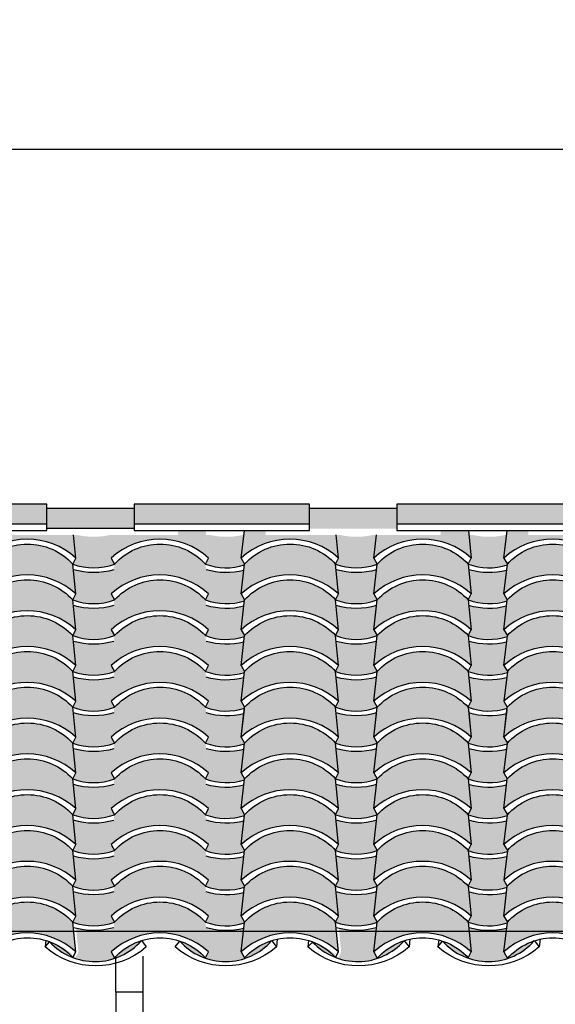
# Model space of a CAD drawing. Units: millimetres. Extents: x 648 to 883, y 377 to 426.
# Drawn here: x 659 to 660, y 391 to 393 of the extents above; entities that cross this region are included whole.
import ezdxf

# ---------------------------------------------------------------- set-up
doc = ezdxf.new("R2010")
doc.units = ezdxf.units.MM
doc.header["$LTSCALE"] = 0.01
for name, color, linetype in [('1', 1, 'Continuous'), ('4', 4, 'Continuous'), ('FINO', 8, 'Continuous')]:
    doc.layers.add(name, color=color, linetype=linetype)
doc.styles.add('jedv01', font='romans.shx')
doc.dimstyles.new('1.100', dxfattribs={"dimtxt": 0.15, "dimasz": 0.1, "dimexe": 0.175, "dimexo": 0.25, "dimgap": 0.04, "dimtad": 1, "dimrnd": 0.01, "dimzin": 4, "dimtxsty": 'jedv01', "dimblk": 'OBLIQUE', "dimcen": 0, "dimse1": 1, "dimse2": 1, "dimclre": 1, "dimazin": 0, "dimtfac": 1, "dimtix": 1, "dimtmove": 1, "dimatfit": 0, "dimldrblk": 'OBLIQUE', "dimfxl": 0, "dimarcsym": 0})

# ---------------------------------------------------------------- blocks, each defined once
blk = doc.blocks.new('_Oblique')
at = {"color": 0, "linetype": 'ByBlock', "lineweight": -2}
blk.add_line((-0.5, -0.5), (0.5, 0.5), dxfattribs=at)
blk = doc.blocks.new('*D462')
at = {"layer": '4', "color": 0, "linetype": 'ByBlock', "lineweight": -2}
blk.add_line((653.7262, 392.4285), (661.8262, 392.4285), dxfattribs=at)
at = {"layer": 'Defpoints', "color": 0, "linetype": 'ByBlock'}
for p in [(661.8262, 392.4285), (661.8262, 390.6688), (653.7262, 390.6632)]:
    blk.add_point(p, dxfattribs=at)
at = {"layer": '4', "color": 0, "linetype": 'ByBlock', "lineweight": -2, "xscale": 0.1, "yscale": 0.1, "zscale": 0.1, "rotation": 180}
blk.add_blockref('_Oblique', (653.7262, 392.4285), dxfattribs=at)
at = {"layer": '4', "color": 0, "linetype": 'ByBlock', "lineweight": -2, "xscale": 0.1, "yscale": 0.1, "zscale": 0.1}
blk.add_blockref('_Oblique', (661.8262, 392.4285), dxfattribs=at)
at = {"layer": '4', "color": 0, "linetype": 'ByBlock', "insert": (657.7762, 392.5578), "char_height": 0.15, "attachment_point": 5, "style": 'jedv01'}
blk.add_mtext('8,10', dxfattribs=at)

msp = doc.modelspace()

# ---------------------------------------------------------------- hatches: boundary and pattern name
at = {"layer": '1', "linetype": 'ByBlock'}
for points in [[(658.335, 391.8048), (658.335, 391.7697), (658.643, 391.7697), (658.643, 391.8048)], [(658.7969, 391.762), (658.7969, 391.7971), (658.643, 391.7971), (658.643, 391.762)], [(658.7969, 391.8048), (658.7969, 391.7697), (659.1049, 391.7697), (659.1049, 391.8048)], [(659.2588, 391.762), (659.2588, 391.7971), (659.1049, 391.7971), (659.1049, 391.762)], [(659.2588, 391.8048), (659.2588, 391.7697), (659.5668, 391.7697), (659.5668, 391.8048)], [(659.3845, 391.7586), (659.3358, 391.7586), (659.3358, 391.7509), (659.2227, 391.7509), (659.2182, 391.7101, -0.387598), (659.3894, 391.7101)], [(658.6943, 391.7101), (658.689, 391.6995, 0.180115), (658.7621, 391.6995), (658.7563, 391.7101), (658.7608, 391.7509), (658.7551, 391.7509, -0.118024), (658.696, 391.7509), (658.6901, 391.7509)], [(659.1579, 391.7509), (659.152, 391.7509), (659.1562, 391.7101), (659.1509, 391.6995, 0.180115), (659.224, 391.6995), (659.2182, 391.7101), (659.2227, 391.7509), (659.217, 391.7509, -0.118024)], [(659.3894, 391.6472), (659.3841, 391.6995, -0.000326), (659.384, 391.6995, 0.000264), (659.3841, 391.6995), (659.3841, 391.6995, 0.44065), (659.224, 391.6995), (659.2182, 391.6472, -0.387598)], [(658.7608, 391.6895, -0.14211), (658.6901, 391.6895), (658.6943, 391.6472), (658.6891, 391.6366, 0.180693), (658.7619, 391.6366), (658.7563, 391.6472)], [(659.2228, 391.6895, -0.14211), (659.152, 391.6895), (659.1562, 391.6472), (659.151, 391.6366, 0.180693), (659.2238, 391.6366), (659.2182, 391.6472)], [(658.9223, 391.6365, 0.441202), (658.7622, 391.6366), (658.7622, 391.6366, -0.00061), (658.7619, 391.6365), (658.7609, 391.6266, 0.000021), (658.7609, 391.6266, -0.000021), (658.7609, 391.6266), (658.7563, 391.5842, -0.387598), (658.9275, 391.5842)], [(659.3842, 391.6365, 0.441202), (659.2241, 391.6366), (659.2241, 391.6366, -0.00061), (659.2238, 391.6365), (659.2228, 391.6266, 0.000021), (659.2228, 391.6266, -0.000021), (659.2228, 391.6266), (659.2182, 391.5842, -0.387598), (659.3894, 391.5842)], [(658.7608, 391.6266, -0.14211), (658.6901, 391.6266), (658.6943, 391.5842), (658.6891, 391.5737, 0.180693), (658.7619, 391.5737), (658.7563, 391.5842)], [(658.9897, 391.6254, -0.133128), (658.9232, 391.6266), (658.9275, 391.5842), (658.9223, 391.5737, 0.191659), (658.9907, 391.5737), (658.9851, 391.5842, -0.000156), (658.9851, 391.5843)], [(659.2228, 391.6266, -0.14211), (659.152, 391.6266), (659.1562, 391.5842), (659.151, 391.5737, 0.180693), (659.2238, 391.5737), (659.2182, 391.5842)], [(659.4516, 391.6254, -0.133128), (659.3851, 391.6266), (659.3895, 391.5842), (659.3842, 391.5737, 0.191659), (659.4526, 391.5737), (659.447, 391.5842, -0.000156), (659.447, 391.5843)], [(658.7619, 391.5737), (658.7619, 391.5736), (658.7619, 391.5736), (658.7619, 391.5736), (658.7609, 391.5636, 0.000021), (658.7609, 391.5636, -0.000021), (658.7609, 391.5636), (658.7563, 391.5213, -0.387598), (658.9275, 391.5213), (658.9222, 391.5737, 0.440029)], [(659.2238, 391.5737), (659.2238, 391.5736), (659.2238, 391.5736), (659.2238, 391.5736), (659.2228, 391.5636, 0.000021), (659.2228, 391.5636, -0.000021), (659.2228, 391.5636), (659.2182, 391.5213, -0.387598), (659.3894, 391.5213), (659.3842, 391.5737, 0.440029)], [(658.7608, 391.5636, -0.14211), (658.6901, 391.5637), (658.6943, 391.5213), (658.6891, 391.5108, 0.180693), (658.7619, 391.5108), (658.7563, 391.5213)], [(659.2228, 391.5636, -0.14211), (659.152, 391.5637), (659.1562, 391.5213), (659.151, 391.5108, 0.180693), (659.2238, 391.5108), (659.2182, 391.5213)], [(658.7619, 391.5108), (658.7619, 391.5107), (658.7619, 391.5107), (658.7619, 391.5107), (658.7609, 391.5007, 0.000021), (658.7609, 391.5007, -0.000021), (658.7609, 391.5007), (658.7563, 391.4584, -0.387598), (658.9275, 391.4584), (658.9222, 391.5108, 0.440029)], [(659.2238, 391.5108), (659.2238, 391.5107), (659.2238, 391.5107), (659.2238, 391.5107), (659.2228, 391.5007, 0.000021), (659.2228, 391.5007, -0.000021), (659.2228, 391.5007), (659.2182, 391.4584, -0.387598), (659.3894, 391.4584), (659.3842, 391.5108, 0.440029)], [(658.7608, 391.5007, -0.14211), (658.6901, 391.5008), (658.6943, 391.4584), (658.6891, 391.4479, 0.180693), (658.7619, 391.4479), (658.7563, 391.4584)], [(659.2228, 391.5007, -0.14211), (659.152, 391.5008), (659.1562, 391.4584), (659.151, 391.4479, 0.180693), (659.2238, 391.4479), (659.2182, 391.4584)], [(658.7619, 391.4476), (658.7609, 391.4378, 0.000021), (658.7609, 391.4378, -0.000021), (658.7609, 391.4378), (658.7563, 391.3955, -0.387598), (658.9275, 391.3955), (658.9223, 391.4478, 0.442338)], [(659.2238, 391.4476), (659.2228, 391.4378, 0.000021), (659.2228, 391.4378, -0.000021), (659.2228, 391.4378), (659.2182, 391.3955, -0.387598), (659.3894, 391.3955), (659.3842, 391.4478, 0.442338)], [(659.3845, 391.444), (659.3358, 391.444), (659.3358, 391.4363), (659.2227, 391.4363), (659.2182, 391.3955, -0.387598), (659.3894, 391.3955)], [(658.6943, 391.3955), (658.689, 391.385, 0.180115), (658.7621, 391.385), (658.7563, 391.3955), (658.7608, 391.4363), (658.7551, 391.4363, -0.118024), (658.696, 391.4363), (658.6901, 391.4363)], [(658.7608, 391.4378, -0.14211), (658.6901, 391.4379), (658.6943, 391.3955), (658.6891, 391.385, 0.180693), (658.7619, 391.385), (658.7563, 391.3955)], [(659.1579, 391.4363), (659.152, 391.4363), (659.1562, 391.3955), (659.1509, 391.385, 0.180115), (659.224, 391.385), (659.2182, 391.3955), (659.2227, 391.4363), (659.217, 391.4363, -0.118024)], [(659.2227, 391.4378, -0.14211), (659.152, 391.4379), (659.1562, 391.3955), (659.151, 391.385, 0.180693), (659.2238, 391.385), (659.2182, 391.3955)], [(658.7619, 391.385), (658.7619, 391.3849), (658.7619, 391.3849), (658.7619, 391.3849), (658.7609, 391.3749, 0.000021), (658.7609, 391.3749, -0.000021), (658.7609, 391.3749), (658.7563, 391.3326, -0.387598), (658.9275, 391.3326), (658.9222, 391.385, 0.440029)], [(659.3894, 391.3326), (659.3841, 391.3849, -0.000326), (659.384, 391.385, 0.000264), (659.3841, 391.3849), (659.3841, 391.385, 0.44065), (659.224, 391.385), (659.2182, 391.3326, -0.387598)], [(659.2238, 391.385), (659.2238, 391.3849), (659.2238, 391.3849), (659.2238, 391.3849), (659.2228, 391.3749, 0.000021), (659.2228, 391.3749, -0.000021), (659.2228, 391.3749), (659.2182, 391.3326, -0.387598), (659.3894, 391.3326), (659.3842, 391.385, 0.440029)], [(658.7608, 391.3749, -0.14211), (658.6901, 391.3749), (658.6943, 391.3326), (658.6891, 391.322, 0.180693), (658.7619, 391.322), (658.7563, 391.3326)], [(659.2228, 391.3749, -0.14211), (659.152, 391.3749), (659.1562, 391.3326), (659.151, 391.322, 0.180693), (659.2238, 391.322), (659.2182, 391.3326)], [(658.9223, 391.322, 0.441202), (658.7622, 391.322), (658.7622, 391.3221, -0.00061), (658.7619, 391.322), (658.7609, 391.312, 0.000021), (658.7609, 391.312, -0.000021), (658.7609, 391.312), (658.7563, 391.2697, -0.387598), (658.9275, 391.2697)], [(659.3842, 391.322, 0.441202), (659.2241, 391.322), (659.2241, 391.3221, -0.00061), (659.2238, 391.322), (659.2228, 391.312, 0.000021), (659.2228, 391.312, -0.000021), (659.2228, 391.312), (659.2182, 391.2697, -0.387598), (659.3894, 391.2697)], [(658.7608, 391.312, -0.14211), (658.6901, 391.312), (658.6943, 391.2697), (658.6891, 391.2591, 0.180693), (658.7619, 391.2591), (658.7563, 391.2697)], [(658.9897, 391.3108, -0.133128), (658.9232, 391.312), (658.9275, 391.2697), (658.9223, 391.2591, 0.191659), (658.9907, 391.2591), (658.9851, 391.2697, -0.000156), (658.9851, 391.2697)], [(659.2228, 391.312, -0.14211), (659.152, 391.312), (659.1562, 391.2697), (659.151, 391.2591, 0.180693), (659.2238, 391.2591), (659.2182, 391.2697)], [(659.4516, 391.3108, -0.133128), (659.3851, 391.312), (659.3895, 391.2697), (659.3842, 391.2591, 0.191659), (659.4526, 391.2591), (659.447, 391.2697, -0.000156), (659.447, 391.2697)], [(658.7619, 391.2591), (658.7619, 391.2591), (658.7619, 391.2591), (658.7619, 391.2591), (658.7609, 391.2491, 0.000021), (658.7609, 391.2491, -0.000021), (658.7609, 391.2491), (658.7563, 391.2068, -0.387598), (658.9275, 391.2068), (658.9222, 391.2591, 0.440029)], [(659.2238, 391.2591), (659.2238, 391.2591), (659.2238, 391.2591), (659.2238, 391.2591), (659.2228, 391.2491, 0.000021), (659.2228, 391.2491, -0.000021), (659.2228, 391.2491), (659.2182, 391.2068, -0.387598), (659.3894, 391.2068), (659.3842, 391.2591, 0.440029)], [(658.7608, 391.2491, -0.14211), (658.6901, 391.2491), (658.6943, 391.2068), (658.6891, 391.1962, 0.180693), (658.7619, 391.1962), (658.7563, 391.2068)], [(659.2228, 391.2491, -0.14211), (659.152, 391.2491), (659.1562, 391.2068), (659.151, 391.1962, 0.180693), (659.2238, 391.1962), (659.2182, 391.2068)], [(658.7619, 391.1962), (658.7619, 391.1961), (658.7619, 391.1961), (658.7619, 391.1961), (658.7609, 391.1862, 0.000021), (658.7609, 391.1862, -0.000021), (658.7609, 391.1862), (658.7563, 391.1439, -0.387598), (658.9275, 391.1439), (658.9222, 391.1962, 0.440029)], [(659.2238, 391.1962), (659.2238, 391.1961), (659.2238, 391.1961), (659.2238, 391.1961), (659.2228, 391.1862, 0.000021), (659.2228, 391.1862, -0.000021), (659.2228, 391.1862), (659.2182, 391.1439, -0.387598), (659.3894, 391.1439), (659.3842, 391.1962, 0.440029)], [(658.7608, 391.1862, -0.14211), (658.6901, 391.1862), (658.6943, 391.1439), (658.6891, 391.1333, 0.180693), (658.7619, 391.1333), (658.7563, 391.1439)], [(659.2228, 391.1862, -0.14211), (659.152, 391.1862), (659.1562, 391.1439), (659.151, 391.1333, 0.180693), (659.2238, 391.1333), (659.2182, 391.1439)], [(658.7619, 391.133), (658.7609, 391.1232, 0.000021), (658.7609, 391.1232, -0.000021), (658.7609, 391.1232), (658.7563, 391.0809, -0.387598), (658.9275, 391.0809), (658.9223, 391.1332, 0.442338)], [(659.2238, 391.133), (659.2228, 391.1232, 0.000021), (659.2228, 391.1232, -0.000021), (659.2228, 391.1232), (659.2182, 391.0809, -0.387598), (659.3894, 391.0809), (659.3842, 391.1332, 0.442338)], [(658.7608, 391.1232, -0.14211), (658.6901, 391.1233), (658.6943, 391.0809), (658.6891, 391.0704, 0.180693), (658.7619, 391.0704), (658.7563, 391.0809)], [(659.2227, 391.1232, -0.14211), (659.152, 391.1233), (659.1562, 391.0809), (659.151, 391.0704, 0.180693), (659.2238, 391.0704), (659.2182, 391.0809)], [(658.7619, 391.0704), (658.7619, 391.0703), (658.7619, 391.0703), (658.7619, 391.0703), (658.7609, 391.0603, 0.000021), (658.7609, 391.0603, -0.000021), (658.7609, 391.0603), (658.7563, 391.018, -0.387598), (658.9275, 391.018), (658.9222, 391.0704, 0.440029)], [(659.2238, 391.0704), (659.2238, 391.0703), (659.2238, 391.0703), (659.2238, 391.0703), (659.2228, 391.0603, 0.000021), (659.2228, 391.0603, -0.000021), (659.2228, 391.0603), (659.2182, 391.018, -0.387598), (659.3894, 391.018), (659.3842, 391.0704, 0.440029)], [(658.7607, 391.059, -0.13257), (658.6945, 391.0604), (658.6988, 391.018), (658.6935, 391.0075, 0.127063), (658.6477, 391.0371, 0.451227), (658.8096, 391.0378, 0.132242), (658.7619, 391.0075), (658.7563, 391.018, -0.000013), (658.7563, 391.018)], [(658.9895, 391.059, -0.13257), (658.9233, 391.0604), (658.9275, 391.018), (658.9223, 391.0075, 0.127063), (658.8765, 391.0371, 0.451227), (659.0384, 391.0378, 0.132242), (658.9907, 391.0075), (658.9851, 391.018, -0.000013), (658.9851, 391.018)], [(659.2226, 391.059, -0.13257), (659.1564, 391.0604), (659.1607, 391.018), (659.1554, 391.0075, 0.127063), (659.1096, 391.0371, 0.451227), (659.2715, 391.0378, 0.132242), (659.2238, 391.0075), (659.2182, 391.018, -0.000013), (659.2182, 391.018)], [(659.4514, 391.059, -0.13257), (659.3852, 391.0604), (659.3895, 391.018), (659.3842, 391.0075, 0.127063), (659.3384, 391.0371, 0.451227), (659.5003, 391.0378, 0.132242), (659.4526, 391.0075), (659.447, 391.018, -0.000013), (659.447, 391.018)]]:
    msp.add_hatch(color=30, dxfattribs=at).paths.add_polyline_path(points)
h = msp.add_hatch(color=30, dxfattribs=at)
h.paths.add_polyline_path([(658.6901, 391.7509), (658.566, 391.7509), (658.566, 391.7586), (658.5286, 391.7586), (658.5231, 391.7101, -0.387598), (658.6943, 391.7101)])
h.paths.add_polyline_path([(658.6889, 391.6997, 0.440319), (658.529, 391.6995), (658.5231, 391.6472, -0.387598), (658.6943, 391.6472)])
h.paths.add_polyline_path([(658.689, 391.6366, 0.440599), (658.5289, 391.6366), (658.5231, 391.5842, -0.387598), (658.6943, 391.5842)])
h.paths.add_polyline_path([(658.529, 391.5737), (658.5231, 391.5213, -0.387598), (658.6943, 391.5213), (658.6889, 391.5738, 0.440319)])
h.paths.add_polyline_path([(658.529, 391.5108), (658.5231, 391.4584, -0.387598), (658.6943, 391.4584), (658.6889, 391.5109, 0.440319)])
h.paths.add_polyline_path([(658.5289, 391.4479), (658.5231, 391.3955, -0.387598), (658.6943, 391.3955), (658.689, 391.4479, 0.440599)])
h.paths.add_polyline_path([(658.529, 391.385), (658.5231, 391.3326, -0.387598), (658.6943, 391.3326), (658.6889, 391.3851, 0.440319)])
h = msp.add_hatch(color=30, dxfattribs=at)
h.paths.add_polyline_path([(658.9275, 391.6472), (658.9222, 391.6995, -0.000326), (658.9221, 391.6995, 0.000264), (658.9222, 391.6995), (658.9222, 391.6995, 0.44065), (658.7621, 391.6995), (658.7563, 391.6472, -0.387598)])
h.paths.add_polyline_path([(658.9275, 391.7101), (658.9226, 391.7586), (658.8739, 391.7586), (658.8739, 391.7509), (658.7608, 391.7509), (658.7563, 391.7101, -0.387598)])
h = msp.add_hatch(color=30, dxfattribs=at)
h.paths.add_polyline_path([(659.152, 391.7509), (659.0279, 391.7509), (659.0279, 391.7586), (658.9905, 391.7586), (658.985, 391.7101, -0.387598), (659.1562, 391.7101)])
h.paths.add_polyline_path([(658.9909, 391.6995), (658.985, 391.6472, -0.387598), (659.1562, 391.6472), (659.1508, 391.6997, 0.440319)])
h.paths.add_polyline_path([(659.1509, 391.6366, 0.440599), (658.9908, 391.6366), (658.985, 391.5842, -0.387598), (659.1562, 391.5842)])
h.paths.add_polyline_path([(658.9908, 391.5736), (658.985, 391.5213, -0.387598), (659.1562, 391.5213), (659.1508, 391.5738, 0.440809)])
h.paths.add_polyline_path([(658.9908, 391.5106), (658.985, 391.4584, -0.387598), (659.1562, 391.4584), (659.1508, 391.5109, 0.440809)])
h.paths.add_polyline_path([(659.1509, 391.4479, 0.440599), (658.9908, 391.4479), (658.985, 391.3955, -0.387598), (659.1562, 391.3955)])
h.paths.add_polyline_path([(658.9908, 391.3848), (658.985, 391.3326, -0.387598), (659.1562, 391.3326), (659.1508, 391.3851, 0.440809)])
h = msp.add_hatch(color=30, dxfattribs=at)
h.paths.add_polyline_path([(659.6139, 391.7509), (659.4898, 391.7509), (659.4898, 391.7586), (659.4524, 391.7586), (659.4469, 391.7101, -0.387598), (659.6181, 391.7101)])
h.paths.add_polyline_path([(659.6127, 391.6997, 0.440319), (659.4528, 391.6995), (659.4469, 391.6472, -0.387598), (659.6181, 391.6472)])
h.paths.add_polyline_path([(659.6128, 391.6366, 0.440599), (659.4527, 391.6366), (659.4469, 391.5842, -0.387598), (659.6181, 391.5842)])
h.paths.add_polyline_path([(659.4528, 391.5737), (659.4469, 391.5213, -0.387598), (659.6181, 391.5213), (659.6127, 391.5738, 0.440319)])
h.paths.add_polyline_path([(659.4528, 391.5108), (659.4469, 391.4584, -0.387598), (659.6181, 391.4584), (659.6127, 391.5109, 0.440319)])
h.paths.add_polyline_path([(659.4527, 391.4479), (659.4469, 391.3955, -0.387598), (659.6181, 391.3955), (659.6128, 391.4479, 0.440599)])
h.paths.add_polyline_path([(659.4528, 391.385), (659.4469, 391.3326, -0.387598), (659.6181, 391.3326), (659.6127, 391.3851, 0.440319)])
h = msp.add_hatch(color=30, dxfattribs=at)
h.paths.add_polyline_path([(658.9895, 391.7509), (658.9884, 391.7509, -0.118139), (658.9292, 391.7509), (658.9235, 391.7509), (658.9275, 391.7101), (658.9223, 391.6995, 0.191659), (658.9907, 391.6995), (658.9851, 391.7101, -0.000155), (658.9851, 391.7101)])
h.paths.add_polyline_path([(658.9895, 391.6882, -0.132584), (658.9233, 391.6895), (658.9275, 391.6472), (658.9222, 391.6366, 0.190735), (658.9909, 391.6366), (658.9851, 391.6472, -0.000155), (658.9851, 391.6472)])
h.paths.add_polyline_path([(658.9895, 391.5624, -0.132584), (658.9233, 391.5637), (658.9275, 391.5213), (658.9223, 391.5108, 0.191665), (658.9907, 391.5108), (658.9851, 391.5213, -0.000155), (658.9851, 391.5214)])
h.paths.add_polyline_path([(658.9895, 391.4995, -0.132584), (658.9233, 391.5008), (658.9275, 391.4584), (658.9222, 391.4479, 0.190845), (658.9909, 391.4479), (658.9851, 391.4584, -0.000155), (658.9851, 391.4585)])
h.paths.add_polyline_path([(658.9897, 391.4366, -0.133104), (658.9232, 391.4379), (658.9275, 391.3955), (658.9223, 391.385, 0.191659), (658.9907, 391.385), (658.9851, 391.3955)])
h = msp.add_hatch(color=30, dxfattribs=at)
h.paths.add_polyline_path([(659.4514, 391.7509), (659.4503, 391.7509, -0.118139), (659.3911, 391.7509), (659.3854, 391.7509), (659.3895, 391.7101), (659.3842, 391.6995, 0.191659), (659.4526, 391.6995), (659.447, 391.7101, -0.000155), (659.447, 391.7101)])
h.paths.add_polyline_path([(659.4514, 391.6882, -0.132584), (659.3852, 391.6895), (659.3895, 391.6472), (659.3841, 391.6366, 0.190735), (659.4529, 391.6366), (659.447, 391.6472, -0.000155), (659.447, 391.6472)])
h.paths.add_polyline_path([(659.4514, 391.5624, -0.132584), (659.3852, 391.5637), (659.3895, 391.5213), (659.3842, 391.5108, 0.191665), (659.4526, 391.5108), (659.447, 391.5213, -0.000155), (659.447, 391.5214)])
h.paths.add_polyline_path([(659.4514, 391.4995, -0.132584), (659.3852, 391.5008), (659.3895, 391.4584), (659.3841, 391.4479, 0.190845), (659.4529, 391.4479), (659.447, 391.4584, -0.000155), (659.447, 391.4585)])
h.paths.add_polyline_path([(659.4516, 391.4366, -0.133104), (659.3851, 391.4379), (659.3895, 391.3955), (659.3842, 391.385, 0.191659), (659.4526, 391.385), (659.447, 391.3955)])
h = msp.add_hatch(color=30, dxfattribs=at)
h.paths.add_polyline_path([(658.6901, 391.4363), (658.566, 391.4363), (658.566, 391.444), (658.5286, 391.444), (658.5231, 391.3955, -0.387598), (658.6943, 391.3955)])
h.paths.add_polyline_path([(658.6889, 391.3851, 0.440319), (658.529, 391.385), (658.5231, 391.3326, -0.387598), (658.6943, 391.3326)])
h.paths.add_polyline_path([(658.689, 391.322, 0.440599), (658.5289, 391.322), (658.5231, 391.2697, -0.387598), (658.6943, 391.2697)])
h.paths.add_polyline_path([(658.529, 391.2591), (658.5231, 391.2068, -0.387598), (658.6943, 391.2068), (658.6889, 391.2593, 0.440319)])
h.paths.add_polyline_path([(658.529, 391.1962), (658.5231, 391.1439, -0.387598), (658.6943, 391.1439), (658.6889, 391.1964, 0.440319)])
h.paths.add_polyline_path([(658.5289, 391.1333), (658.5231, 391.0809, -0.387598), (658.6943, 391.0809), (658.689, 391.1333, 0.440599)])
h.paths.add_polyline_path([(658.529, 391.0704), (658.5231, 391.018, -0.387598), (658.6943, 391.018), (658.6889, 391.0705, 0.440319)])
h = msp.add_hatch(color=30, dxfattribs=at)
h.paths.add_polyline_path([(658.9275, 391.3326), (658.9222, 391.3849, -0.000326), (658.9221, 391.385, 0.000264), (658.9222, 391.3849), (658.9222, 391.385, 0.44065), (658.7621, 391.385), (658.7563, 391.3326, -0.387598)])
h.paths.add_polyline_path([(658.9275, 391.3955), (658.9226, 391.444), (658.8739, 391.444), (658.8739, 391.4363), (658.7608, 391.4363), (658.7563, 391.3955, -0.387598)])
h = msp.add_hatch(color=30, dxfattribs=at)
h.paths.add_polyline_path([(659.152, 391.4363), (659.0279, 391.4363), (659.0279, 391.444), (658.9905, 391.444), (658.985, 391.3955, -0.387598), (659.1562, 391.3955)])
h.paths.add_polyline_path([(658.9909, 391.385), (658.985, 391.3326, -0.387598), (659.1562, 391.3326), (659.1508, 391.3851, 0.440319)])
h.paths.add_polyline_path([(659.1509, 391.322, 0.440599), (658.9908, 391.322), (658.985, 391.2697, -0.387598), (659.1562, 391.2697)])
h.paths.add_polyline_path([(658.9908, 391.259), (658.985, 391.2068, -0.387598), (659.1562, 391.2068), (659.1508, 391.2593, 0.440809)])
h.paths.add_polyline_path([(658.9908, 391.1961), (658.985, 391.1439, -0.387598), (659.1562, 391.1439), (659.1508, 391.1964, 0.440809)])
h.paths.add_polyline_path([(659.1509, 391.1333, 0.440599), (658.9908, 391.1333), (658.985, 391.0809, -0.387598), (659.1562, 391.0809)])
h.paths.add_polyline_path([(658.9908, 391.0703), (658.985, 391.018, -0.387598), (659.1562, 391.018), (659.1508, 391.0705, 0.440809)])
h = msp.add_hatch(color=30, dxfattribs=at)
h.paths.add_polyline_path([(659.6139, 391.4363), (659.4898, 391.4363), (659.4898, 391.444), (659.4524, 391.444), (659.4469, 391.3955, -0.387598), (659.6181, 391.3955)])
h.paths.add_polyline_path([(659.6127, 391.3851, 0.440319), (659.4528, 391.385), (659.4469, 391.3326, -0.387598), (659.6181, 391.3326)])
h.paths.add_polyline_path([(659.6128, 391.322, 0.440599), (659.4527, 391.322), (659.4469, 391.2697, -0.387598), (659.6181, 391.2697)])
h.paths.add_polyline_path([(659.4528, 391.2591), (659.4469, 391.2068, -0.387598), (659.6181, 391.2068), (659.6127, 391.2593, 0.440319)])
h.paths.add_polyline_path([(659.4528, 391.1962), (659.4469, 391.1439, -0.387598), (659.6181, 391.1439), (659.6127, 391.1964, 0.440319)])
h.paths.add_polyline_path([(659.4527, 391.1333), (659.4469, 391.0809, -0.387598), (659.6181, 391.0809), (659.6128, 391.1333, 0.440599)])
h.paths.add_polyline_path([(659.4528, 391.0704), (659.4469, 391.018, -0.387598), (659.6181, 391.018), (659.6127, 391.0705, 0.440319)])
h = msp.add_hatch(color=30, dxfattribs=at)
h.paths.add_polyline_path([(658.9895, 391.4363), (658.9884, 391.4363, -0.118139), (658.9292, 391.4363), (658.9235, 391.4363), (658.9275, 391.3955), (658.9223, 391.385, 0.191659), (658.9907, 391.385), (658.9851, 391.3955, -0.000155), (658.9851, 391.3956)])
h.paths.add_polyline_path([(658.9895, 391.3737, -0.132584), (658.9233, 391.3749), (658.9275, 391.3326), (658.9222, 391.322, 0.190735), (658.9909, 391.322), (658.9851, 391.3326, -0.000155), (658.9851, 391.3326)])
h.paths.add_polyline_path([(658.9895, 391.2478, -0.132584), (658.9233, 391.2491), (658.9275, 391.2068), (658.9223, 391.1962, 0.191665), (658.9907, 391.1962), (658.9851, 391.2068, -0.000155), (658.9851, 391.2068)])
h.paths.add_polyline_path([(658.9895, 391.1849, -0.132584), (658.9233, 391.1862), (658.9275, 391.1439), (658.9222, 391.1333, 0.190845), (658.9909, 391.1333), (658.9851, 391.1439, -0.000155), (658.9851, 391.1439)])
h.paths.add_polyline_path([(658.9897, 391.1221, -0.133104), (658.9232, 391.1233), (658.9275, 391.0809), (658.9223, 391.0704, 0.191659), (658.9907, 391.0704), (658.9851, 391.0809)])
h = msp.add_hatch(color=30, dxfattribs=at)
h.paths.add_polyline_path([(659.4514, 391.4363), (659.4503, 391.4363, -0.118139), (659.3911, 391.4363), (659.3854, 391.4363), (659.3895, 391.3955), (659.3842, 391.385, 0.191659), (659.4526, 391.385), (659.447, 391.3955, -0.000155), (659.447, 391.3956)])
h.paths.add_polyline_path([(659.4514, 391.3737, -0.132584), (659.3852, 391.3749), (659.3895, 391.3326), (659.3841, 391.322, 0.190735), (659.4529, 391.322), (659.447, 391.3326, -0.000155), (659.447, 391.3326)])
h.paths.add_polyline_path([(659.4514, 391.2478, -0.132584), (659.3852, 391.2491), (659.3895, 391.2068), (659.3842, 391.1962, 0.191665), (659.4526, 391.1962), (659.447, 391.2068, -0.000155), (659.447, 391.2068)])
h.paths.add_polyline_path([(659.4514, 391.1849, -0.132584), (659.3852, 391.1862), (659.3895, 391.1439), (659.3841, 391.1333, 0.190845), (659.4529, 391.1333), (659.447, 391.1439, -0.000155), (659.447, 391.1439)])
h.paths.add_polyline_path([(659.4516, 391.1221, -0.133104), (659.3851, 391.1233), (659.3895, 391.0809), (659.3842, 391.0704, 0.191659), (659.4526, 391.0704), (659.447, 391.0809)])

# ---------------------------------------------------------------- linework, layer by layer
at = {"layer": '1', "color": 32, "linetype": 'ByBlock'}
for p, q in [((658.643, 391.7697), (658.335, 391.7697)), ((658.7969, 391.762), (658.643, 391.762)), ((659.1049, 391.7697), (658.7969, 391.7697)), ((658.985, 391.7101), (658.9905, 391.7586)), ((659.5668, 391.7697), (659.2588, 391.7697)), ((659.3845, 391.7586), (659.3894, 391.7101)), ((659.4469, 391.7101), (659.4524, 391.7586)), ((658.6943, 391.7101), (658.6901, 391.7509)), ((659.1562, 391.7101), (659.152, 391.7509)), ((659.2182, 391.7101), (659.2227, 391.7509)), ((658.6943, 391.6472), (658.689, 391.6995)), ((658.985, 391.6472), (658.9909, 391.6995)), ((659.1562, 391.6472), (659.1509, 391.6995)), ((659.2182, 391.6472), (659.224, 391.6995)), ((659.3841, 391.6995), (659.3894, 391.6472)), ((659.4469, 391.6472), (659.4528, 391.6995)), ((658.6943, 391.5842), (658.689, 391.6366)), ((658.985, 391.5842), (658.9908, 391.6366)), ((659.1562, 391.5842), (659.1509, 391.6366)), ((659.2182, 391.5842), (659.224, 391.6366)), ((659.3841, 391.6366), (659.3894, 391.5842)), ((659.4469, 391.5842), (659.4527, 391.6366)), ((658.6943, 391.5213), (658.6889, 391.5737)), ((658.985, 391.5213), (658.9908, 391.5737)), ((659.1562, 391.5213), (659.1508, 391.5737)), ((659.2182, 391.5213), (659.224, 391.5737)), ((659.3841, 391.5737), (659.3894, 391.5213)), ((659.4469, 391.5213), (659.4528, 391.5737)), ((658.6943, 391.4584), (658.6889, 391.5108)), ((658.985, 391.4584), (658.9908, 391.5108)), ((659.1562, 391.4584), (659.1508, 391.5108)), ((659.2182, 391.4584), (659.224, 391.5108)), ((659.3841, 391.5108), (659.3894, 391.4584)), ((659.4528, 391.5108), (659.4469, 391.4584)), ((658.6943, 391.3955), (658.689, 391.4479)), ((658.985, 391.3955), (658.9908, 391.4479)), ((658.985, 391.3955), (658.9905, 391.444)), ((659.1562, 391.3955), (659.1509, 391.4479)), ((659.2182, 391.3955), (659.224, 391.4479)), ((659.3841, 391.4479), (659.3894, 391.3955)), ((659.3845, 391.444), (659.3894, 391.3955)), ((659.4469, 391.3955), (659.4527, 391.4479)), ((659.4469, 391.3955), (659.4524, 391.444)), ((658.6943, 391.3955), (658.6901, 391.4363)), ((659.1562, 391.3955), (659.152, 391.4363)), ((659.2182, 391.3955), (659.2227, 391.4363)), ((658.6943, 391.3326), (658.689, 391.385)), ((658.985, 391.3326), (658.9909, 391.385)), ((659.1562, 391.3326), (659.1509, 391.385)), ((659.2182, 391.3326), (659.224, 391.385)), ((659.3841, 391.385), (659.3894, 391.3326)), ((659.4469, 391.3326), (659.4528, 391.385)), ((658.6943, 391.2697), (658.689, 391.322)), ((658.985, 391.2697), (658.9908, 391.322)), ((659.1562, 391.2697), (659.1509, 391.322)), ((659.2182, 391.2697), (659.224, 391.322)), ((659.3841, 391.322), (659.3894, 391.2697)), ((659.4469, 391.2697), (659.4527, 391.322)), ((658.6943, 391.2068), (658.6889, 391.2591)), ((658.985, 391.2068), (658.9908, 391.2591)), ((659.1562, 391.2068), (659.1508, 391.2591)), ((659.2182, 391.2068), (659.224, 391.2591)), ((659.3841, 391.2591), (659.3894, 391.2068)), ((659.4469, 391.2068), (659.4528, 391.2591)), ((658.6943, 391.1439), (658.6889, 391.1962)), ((658.985, 391.1439), (658.9908, 391.1962)), ((659.1562, 391.1439), (659.1508, 391.1962)), ((659.2182, 391.1439), (659.224, 391.1962)), ((659.3841, 391.1962), (659.3894, 391.1439)), ((659.4528, 391.1962), (659.4469, 391.1439)), ((658.6943, 391.0809), (658.689, 391.1333)), ((658.985, 391.0809), (658.9908, 391.1333)), ((659.1562, 391.0809), (659.1509, 391.1333)), ((659.2182, 391.0809), (659.224, 391.1333)), ((659.3841, 391.1333), (659.3894, 391.0809)), ((659.4469, 391.0809), (659.4527, 391.1333)), ((658.6943, 391.018), (658.6889, 391.0704)), ((658.985, 391.018), (658.9908, 391.0704)), ((659.1562, 391.018), (659.1508, 391.0704)), ((659.2182, 391.018), (659.224, 391.0704)), ((659.3841, 391.0704), (659.3894, 391.018)), ((659.4469, 391.018), (659.4528, 391.0704)), ((658.6414, 391.0379), (658.6402, 391.0266)), ((659.0484, 391.0404), (659.0469, 391.0266)), ((659.1031, 391.0378), (659.1021, 391.0266)), ((659.2815, 391.0404), (659.28, 391.0266)), ((659.3322, 391.039), (659.3308, 391.0266)), ((659.5103, 391.0404), (659.5088, 391.0266))]:
    msp.add_line(p, q, dxfattribs=at)
for points in [[(658.643, 391.8048), (658.335, 391.8048), (658.335, 391.7586), (658.643, 391.7586), (658.643, 391.8048)], [(658.7969, 391.7971), (658.6428, 391.7971)], [(658.7969, 391.8048), (658.7969, 391.7586)], [(659.1049, 391.8048), (658.7969, 391.8048), (658.7969, 391.7586), (659.1049, 391.7586), (659.1049, 391.8048)], [(659.2588, 391.7971), (659.1047, 391.7971)], [(659.5668, 391.8048), (659.2588, 391.8048), (659.2588, 391.7586), (659.5668, 391.7586), (659.5668, 391.8048)]]:
    msp.add_lwpolyline(points, dxfattribs=at)
for points in [[(658.5231, 391.7101), (658.529, 391.6995, -0.440889), (658.689, 391.6995), (658.6943, 391.7101, 0.387598)], [(658.7563, 391.7101), (658.7621, 391.6995, -0.44065), (658.9222, 391.6995), (658.9275, 391.7101, 0.387598)], [(658.985, 391.7101), (658.9909, 391.6995, -0.440889), (659.1509, 391.6995), (659.1562, 391.7101, 0.387598)], [(659.2182, 391.7101), (659.224, 391.6995, -0.44065), (659.3841, 391.6995), (659.3894, 391.7101, 0.387598)], [(659.4469, 391.7101), (659.4528, 391.6995, -0.440889), (659.6128, 391.6995), (659.6181, 391.7101, 0.387598)], [(658.5231, 391.6472), (658.5289, 391.6366, -0.440599), (658.689, 391.6366), (658.6943, 391.6472, 0.387598)], [(658.7563, 391.6472), (658.7622, 391.6366, -0.440889), (658.9222, 391.6366), (658.9275, 391.6472, 0.387598)], [(658.985, 391.6472), (658.9908, 391.6366, -0.440599), (659.1509, 391.6366), (659.1562, 391.6472, 0.387598)], [(659.2182, 391.6472), (659.2241, 391.6366, -0.440889), (659.3841, 391.6366), (659.3894, 391.6472, 0.387598)], [(659.4469, 391.6472), (659.4527, 391.6366, -0.440599), (659.6128, 391.6366), (659.6181, 391.6472, 0.387598)], [(658.5231, 391.5842), (658.529, 391.5737, -0.440889), (658.689, 391.5737), (658.6943, 391.5842, 0.387598)], [(658.7563, 391.5842), (658.7621, 391.5737, -0.44065), (658.9222, 391.5737), (658.9275, 391.5842, 0.387598)], [(658.985, 391.5842), (658.9909, 391.5737, -0.440889), (659.1509, 391.5737), (659.1562, 391.5842, 0.387598)], [(659.2182, 391.5842), (659.224, 391.5737, -0.44065), (659.3841, 391.5737), (659.3894, 391.5842, 0.387598)], [(659.4469, 391.5842), (659.4528, 391.5737, -0.440889), (659.6128, 391.5737), (659.6181, 391.5842, 0.387598)], [(658.5231, 391.5213), (658.529, 391.5108, -0.440889), (658.689, 391.5108), (658.6943, 391.5213, 0.387598)], [(658.7563, 391.5213), (658.7621, 391.5108, -0.44065), (658.9222, 391.5108), (658.9275, 391.5213, 0.387598)], [(658.985, 391.5213), (658.9909, 391.5108, -0.440889), (659.1509, 391.5108), (659.1562, 391.5213, 0.387598)], [(659.2182, 391.5213), (659.224, 391.5108, -0.44065), (659.3841, 391.5108), (659.3894, 391.5213, 0.387598)], [(659.4469, 391.5213), (659.4528, 391.5108, -0.440889), (659.6128, 391.5108), (659.6181, 391.5213, 0.387598)], [(658.5231, 391.4584), (658.5289, 391.4479, -0.440599), (658.689, 391.4479), (658.6943, 391.4584, 0.387598)], [(658.7563, 391.4584), (658.7622, 391.4479, -0.440889), (658.9222, 391.4479), (658.9275, 391.4584, 0.387598)], [(658.985, 391.4584), (658.9908, 391.4479, -0.440599), (659.1509, 391.4479), (659.1562, 391.4584, 0.387598)], [(659.2182, 391.4584), (659.2241, 391.4479, -0.440889), (659.3841, 391.4479), (659.3894, 391.4584, 0.387598)], [(659.4469, 391.4584), (659.4527, 391.4479, -0.440599), (659.6128, 391.4479), (659.6181, 391.4584, 0.387598)], [(658.5231, 391.3955), (658.529, 391.385, -0.440889), (658.689, 391.385), (658.6943, 391.3955, 0.387598)], [(658.5231, 391.3955), (658.529, 391.385, -0.440889), (658.689, 391.385), (658.6943, 391.3955, 0.387598)], [(658.7563, 391.3955), (658.7621, 391.385, -0.44065), (658.9222, 391.385), (658.9275, 391.3955, 0.387598)], [(658.7563, 391.3955), (658.7621, 391.385, -0.44065), (658.9222, 391.385), (658.9275, 391.3955, 0.387598)], [(658.985, 391.3955), (658.9909, 391.385, -0.440889), (659.1509, 391.385), (659.1562, 391.3955, 0.387598)], [(658.985, 391.3955), (658.9909, 391.385, -0.440889), (659.1509, 391.385), (659.1562, 391.3955, 0.387598)], [(659.2182, 391.3955), (659.224, 391.385, -0.44065), (659.3841, 391.385), (659.3894, 391.3955, 0.387598)], [(659.2182, 391.3955), (659.224, 391.385, -0.44065), (659.3841, 391.385), (659.3894, 391.3955, 0.387598)], [(659.4469, 391.3955), (659.4528, 391.385, -0.440889), (659.6128, 391.385), (659.6181, 391.3955, 0.387598)], [(659.4469, 391.3955), (659.4528, 391.385, -0.440889), (659.6128, 391.385), (659.6181, 391.3955, 0.387598)], [(658.5231, 391.3326), (658.5289, 391.322, -0.440599), (658.689, 391.322), (658.6943, 391.3326, 0.387598)], [(658.7563, 391.3326), (658.7622, 391.322, -0.440889), (658.9222, 391.322), (658.9275, 391.3326, 0.387598)], [(658.985, 391.3326), (658.9908, 391.322, -0.440599), (659.1509, 391.322), (659.1562, 391.3326, 0.387598)], [(659.2182, 391.3326), (659.2241, 391.322, -0.440889), (659.3841, 391.322), (659.3894, 391.3326, 0.387598)], [(659.4469, 391.3326), (659.4527, 391.322, -0.440599), (659.6128, 391.322), (659.6181, 391.3326, 0.387598)], [(658.5231, 391.2697), (658.529, 391.2591, -0.440889), (658.689, 391.2591), (658.6943, 391.2697, 0.387598)], [(658.7563, 391.2697), (658.7621, 391.2591, -0.44065), (658.9222, 391.2591), (658.9275, 391.2697, 0.387598)], [(658.985, 391.2697), (658.9909, 391.2591, -0.440889), (659.1509, 391.2591), (659.1562, 391.2697, 0.387598)], [(659.2182, 391.2697), (659.224, 391.2591, -0.44065), (659.3841, 391.2591), (659.3894, 391.2697, 0.387598)], [(659.4469, 391.2697), (659.4528, 391.2591, -0.440889), (659.6128, 391.2591), (659.6181, 391.2697, 0.387598)], [(658.5231, 391.2068), (658.529, 391.1962, -0.440889), (658.689, 391.1962), (658.6943, 391.2068, 0.387598)], [(658.7563, 391.2068), (658.7621, 391.1962, -0.44065), (658.9222, 391.1962), (658.9275, 391.2068, 0.387598)], [(658.985, 391.2068), (658.9909, 391.1962, -0.440889), (659.1509, 391.1962), (659.1562, 391.2068, 0.387598)], [(659.2182, 391.2068), (659.224, 391.1962, -0.44065), (659.3841, 391.1962), (659.3894, 391.2068, 0.387598)], [(659.4469, 391.2068), (659.4528, 391.1962, -0.440889), (659.6128, 391.1962), (659.6181, 391.2068, 0.387598)], [(658.5231, 391.1439), (658.5289, 391.1333, -0.440599), (658.689, 391.1333), (658.6943, 391.1439, 0.387598)], [(658.7563, 391.1439), (658.7622, 391.1333, -0.440889), (658.9222, 391.1333), (658.9275, 391.1439, 0.387598)], [(658.985, 391.1439), (658.9908, 391.1333, -0.440599), (659.1509, 391.1333), (659.1562, 391.1439, 0.387598)], [(659.2182, 391.1439), (659.2241, 391.1333, -0.440889), (659.3841, 391.1333), (659.3894, 391.1439, 0.387598)], [(659.4469, 391.1439), (659.4527, 391.1333, -0.440599), (659.6128, 391.1333), (659.6181, 391.1439, 0.387598)], [(658.5231, 391.0809), (658.529, 391.0704, -0.440889), (658.689, 391.0704), (658.6943, 391.0809, 0.387598)], [(658.7563, 391.0809), (658.7621, 391.0704, -0.44065), (658.9222, 391.0704), (658.9275, 391.0809, 0.387598)], [(658.985, 391.0809), (658.9909, 391.0704, -0.440889), (659.1509, 391.0704), (659.1562, 391.0809, 0.387598)], [(659.2182, 391.0809), (659.224, 391.0704, -0.44065), (659.3841, 391.0704), (659.3894, 391.0809, 0.387598)], [(659.4469, 391.0809), (659.4528, 391.0704, -0.440889), (659.6128, 391.0704), (659.6181, 391.0809, 0.387598)], [(658.5231, 391.018), (658.5292, 391.0064, -0.443786), (658.689, 391.0082), (658.6943, 391.018, 0.387598)], [(658.7563, 391.018), (658.7621, 391.0075, -0.44065), (658.9222, 391.0075), (658.9275, 391.018, 0.387598)], [(658.985, 391.018), (658.9909, 391.0075, -0.436204), (659.1508, 391.0083), (659.1562, 391.018, 0.387598)], [(659.2182, 391.018), (659.224, 391.0068, -0.444914), (659.3841, 391.0075), (659.3894, 391.018, 0.387598)], [(659.4469, 391.018), (659.453, 391.0064, -0.443786), (659.6128, 391.0082), (659.6181, 391.018, 0.387598)], [(658.6402, 391.0266), (658.6479, 391.0357, 0.442338), (658.8096, 391.0377), (658.8181, 391.0266, -0.374012)], [(658.8689, 391.0266), (658.8771, 391.0369, 0.451392), (659.0383, 391.0377), (659.0469, 391.0266, -0.374012)], [(659.1021, 391.0266), (659.1103, 391.0353, 0.440853), (659.2715, 391.0376), (659.28, 391.0266, -0.374012)], [(659.3308, 391.0266), (659.339, 391.0369, 0.451642), (659.5002, 391.0377), (659.5088, 391.0266, -0.374012)]]:
    msp.add_lwpolyline(points, format="xyb", close=True, dxfattribs=at)
for points in [[(658.689, 391.6995, 0.180115), (658.7621, 391.6995)], [(658.761, 391.6895, -0.142735), (658.6899, 391.6896, -0.142735)], [(658.9221, 391.6995, 0.167906), (658.9907, 391.6979, 0.167906)], [(658.9896, 391.6883, -0.13332), (658.9231, 391.6896)], [(659.1509, 391.6995, 0.180115), (659.224, 391.6995)], [(659.2229, 391.6895, -0.142735), (659.1518, 391.6896, -0.142735)], [(659.384, 391.6995, 0.167906), (659.4526, 391.6979, 0.167906)], [(659.4515, 391.6883, -0.13332), (659.385, 391.6896)], [(658.689, 391.6366, 0.17937), (658.7621, 391.6366)], [(658.9222, 391.6366, 0.167299), (658.9906, 391.635, 0.167299)], [(659.1509, 391.6366, 0.17937), (659.224, 391.6366)], [(659.3841, 391.6366, 0.167299), (659.4525, 391.635, 0.167299)], [(658.761, 391.6266, -0.142519), (658.69, 391.6266, -0.142519)], [(658.9896, 391.6253, -0.132929), (658.9232, 391.6266)], [(659.2229, 391.6266, -0.142519), (659.1519, 391.6266, -0.142519)], [(659.4515, 391.6253, -0.132929), (659.3851, 391.6266)], [(658.6889, 391.5737, 0.179707), (658.7621, 391.5737)], [(658.761, 391.5637, -0.142735), (658.6899, 391.5637, -0.142735)], [(658.9221, 391.5737, 0.167634), (658.9906, 391.5721, 0.167634)], [(658.9896, 391.5624, -0.133144), (658.9231, 391.5637)], [(659.1508, 391.5737, 0.179707), (659.224, 391.5737)], [(659.2229, 391.5637, -0.142735), (659.1518, 391.5637, -0.142735)], [(659.384, 391.5737, 0.167906), (659.4526, 391.5721, 0.167906)], [(659.4515, 391.5625, -0.13332), (659.385, 391.5637)], [(658.6889, 391.5108, 0.179707), (658.7621, 391.5108)], [(658.761, 391.5008, -0.142735), (658.6899, 391.5008, -0.142735)], [(658.9221, 391.5108, 0.167634), (658.9906, 391.5092, 0.167634)], [(658.9896, 391.4995, -0.133144), (658.9231, 391.5008)], [(659.1508, 391.5108, 0.179707), (659.224, 391.5108)], [(659.2229, 391.5008, -0.142735), (659.1518, 391.5008, -0.142735)], [(659.384, 391.5108, 0.167906), (659.4526, 391.5092, 0.167906)], [(659.4515, 391.4995, -0.13332), (659.385, 391.5008)], [(658.689, 391.4478, 0.17937), (658.7621, 391.4479)], [(658.9222, 391.4478, 0.167299), (658.9906, 391.4462, 0.167299)], [(659.1509, 391.4478, 0.17937), (659.224, 391.4479)], [(659.3841, 391.4478, 0.167299), (659.4525, 391.4462, 0.167299)], [(658.761, 391.4379, -0.142519), (658.69, 391.4379, -0.142519)], [(658.9896, 391.4366, -0.132929), (658.9232, 391.4379)], [(659.2229, 391.4379, -0.142519), (659.1519, 391.4379, -0.142519)], [(659.4515, 391.4366, -0.132929), (659.3851, 391.4379)], [(658.689, 391.385, 0.180115), (658.7621, 391.385)], [(658.761, 391.3749, -0.142735), (658.6899, 391.375, -0.142735)], [(658.9221, 391.385, 0.167906), (658.9907, 391.3834, 0.167906)], [(658.9896, 391.3737, -0.13332), (658.9231, 391.375)], [(659.1509, 391.385, 0.180115), (659.224, 391.385)], [(659.2229, 391.3749, -0.142735), (659.1518, 391.375, -0.142735)], [(659.384, 391.385, 0.167906), (659.4526, 391.3834, 0.167906)], [(659.4515, 391.3737, -0.13332), (659.385, 391.375)], [(658.689, 391.322, 0.17937), (658.7621, 391.322)], [(658.9222, 391.322, 0.167299), (658.9906, 391.3204, 0.167299)], [(659.1509, 391.322, 0.17937), (659.224, 391.322)], [(659.3841, 391.322, 0.167299), (659.4525, 391.3204, 0.167299)], [(658.761, 391.312, -0.142519), (658.69, 391.312, -0.142519)], [(658.9896, 391.3108, -0.132929), (658.9232, 391.312)], [(659.2229, 391.312, -0.142519), (659.1519, 391.312, -0.142519)], [(659.4515, 391.3108, -0.132929), (659.3851, 391.312)], [(658.6889, 391.2591, 0.179707), (658.7621, 391.2591)], [(658.9221, 391.2591, 0.167634), (658.9906, 391.2575, 0.167634)], [(659.1508, 391.2591, 0.179707), (659.224, 391.2591)], [(659.384, 391.2591, 0.167906), (659.4526, 391.2575, 0.167906)], [(658.761, 391.2491, -0.142735), (658.6899, 391.2492, -0.142735)], [(658.9896, 391.2479, -0.133144), (658.9231, 391.2492)], [(659.2229, 391.2491, -0.142735), (659.1518, 391.2492, -0.142735)], [(659.4515, 391.2479, -0.13332), (659.385, 391.2492)], [(658.6889, 391.1962, 0.179707), (658.7621, 391.1962)], [(658.761, 391.1862, -0.142735), (658.6899, 391.1862, -0.142735)], [(658.9221, 391.1962, 0.167634), (658.9906, 391.1946, 0.167634)], [(658.9896, 391.1849, -0.133144), (658.9231, 391.1862)], [(659.1508, 391.1962, 0.179707), (659.224, 391.1962)], [(659.2229, 391.1862, -0.142735), (659.1518, 391.1862, -0.142735)], [(659.384, 391.1962, 0.167906), (659.4526, 391.1946, 0.167906)], [(659.4515, 391.185, -0.13332), (659.385, 391.1862)], [(658.689, 391.1332, 0.17937), (658.7621, 391.1333)], [(658.9222, 391.1332, 0.167299), (658.9906, 391.1317, 0.167299)], [(659.1509, 391.1332, 0.17937), (659.224, 391.1333)], [(659.3841, 391.1332, 0.167299), (659.4525, 391.1317, 0.167299)], [(658.761, 391.1233, -0.142519), (658.69, 391.1233, -0.142519)], [(658.9896, 391.122, -0.132929), (658.9232, 391.1233)], [(659.2229, 391.1233, -0.142519), (659.1519, 391.1233, -0.142519)], [(659.4515, 391.122, -0.132929), (659.3851, 391.1233)], [(658.6889, 391.0704, 0.179707), (658.7621, 391.0704)], [(658.9221, 391.0704, 0.167634), (658.9906, 391.0688, 0.167634)], [(659.1508, 391.0704, 0.179707), (659.224, 391.0704)], [(659.384, 391.0704, 0.167906), (659.4526, 391.0688, 0.167906)], [(658.761, 391.0604, -0.142735), (658.6899, 391.0604, -0.142735)], [(658.9896, 391.0591, -0.133144), (658.9231, 391.0604)], [(659.2229, 391.0604, -0.142735), (659.1518, 391.0604, -0.142735)], [(659.4515, 391.0591, -0.13332), (659.385, 391.0604)]]:
    msp.add_lwpolyline(points, format="xyb", dxfattribs=at)
at = {"layer": '4', "linetype": 'ByBlock'}
msp.add_line((653.6762, 391.0542), (661.8762, 391.0542), dxfattribs=at)
at = {"layer": '4', "color": 32, "linetype": 'ByBlock'}
msp.add_line((653.905, 391.0542), (661.8762, 391.0542), dxfattribs=at)
at = {"layer": 'FINO', "linetype": 'ByBlock'}
for p, q in [((658.7647, 390.9474), (658.7647, 391.0102)), ((658.8127, 390.9474), (658.8127, 391.0102))]:
    msp.add_line(p, q, dxfattribs=at)
msp.add_lwpolyline([(658.7647, 390.8986), (658.8127, 390.8986), (658.8127, 390.9474), (658.7647, 390.9474)], close=True, dxfattribs=at)

# ---------------------------------------------------------------- dimensions: what is measured, and where the dimension line sits
at = {"layer": '4', "color": 32, "linetype": 'ByBlock'}
dim = msp.add_linear_dim(base=(661.8262, 392.4285), p1=(653.7262, 390.6632), p2=(661.8262, 390.6688), dimstyle='1.100', dxfattribs=at)
dim.commit()
dim.dimension.update_dxf_attribs({"geometry": '*D462', "text_midpoint": (657.7762, 392.5578)})

doc.saveas('drawing.dxf')
